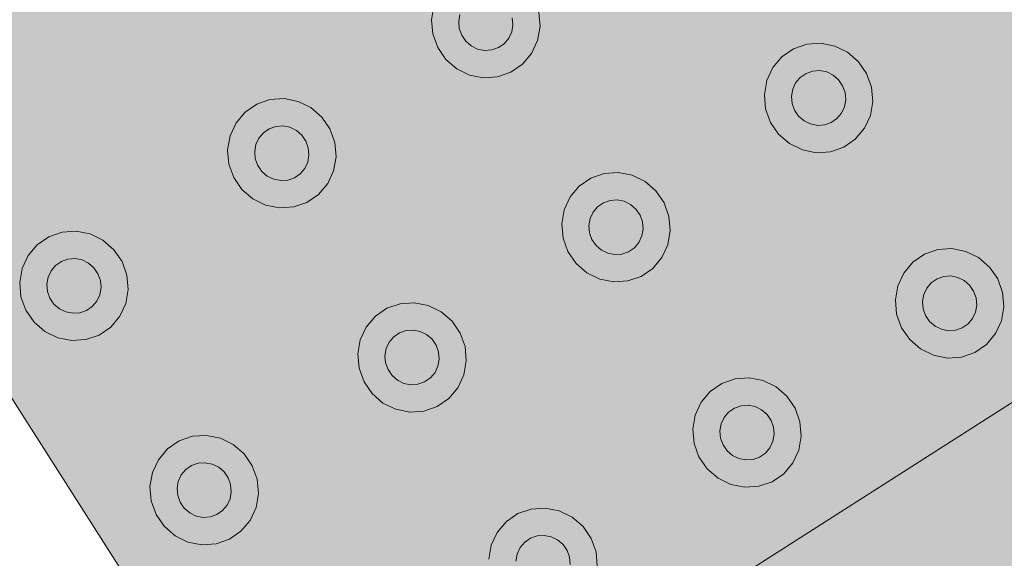
# Model space of a CAD drawing. Units: millimetres. Extents: x 6534 to 27656, y -245 to 9778.
# Drawn here: x 8836 to 8856, y 4735 to 4746 of the extents above; entities that cross this region are included whole.
import ezdxf

# ---------------------------------------------------------------- set-up
doc = ezdxf.new("R2010")
doc.units = ezdxf.units.MM
for name, color, linetype in [('cotas', 7, 'Continuous'), ('LAJES.EST', 7, 'Continuous'), ('PISO TATIL', 7, 'Continuous')]:
    doc.layers.add(name, color=color, linetype=linetype)

msp = doc.modelspace()

# ---------------------------------------------------------------- hatches: boundary and pattern name
at = {"layer": 'cotas'}
h = msp.add_hatch(color=7, dxfattribs=at)
h.dxf.hatch_style = 1
h.paths.add_polyline_path([(17734.301, 9608.402), (6534.301, 9608.402), (6534.301, 1688.402), (17734.301, 1688.402)])
h.paths.add_polyline_path([(6800.968, 9541.735), (17600.968, 9541.735), (17600.968, 1755.069), (6800.968, 1755.069)], flags=16)
at = {"layer": 'LAJES.EST', "linetype": 'Continuous', "lineweight": 0}
msp.add_hatch(color=254, dxfattribs=at).paths.add_polyline_path([(8639.374, 4575.199), (8717.473, 4575.199, 0.17568), (8891.586, 4694.954), (8896.002, 4701.298, 0.000104), (9028.774, 4892.066, -0.297584), (9294.459, 5065.557), (10194.459, 5065.375, -0.29707), (10460.144, 4892.066, 0.000104), (10592.917, 4701.298), (10597.332, 4694.954, 0.17568), (10771.445, 4575.199), (10849.545, 4575.199, -0.248868), (10601.125, 4707.01), (10468.352, 4897.779, 0.295834), (10194.459, 5075.375), (9294.459, 5075.375, 0.295834), (9020.566, 4897.779), (8887.794, 4707.01, -0.248868)])
at = {"layer": 'PISO TATIL', "linetype": 'Continuous', "lineweight": 0}
for points in [[(8862.766, 4742.405), (8849.317, 4763.48), (8828.243, 4750.031), (8841.691, 4728.957)], [(8845.223, 4746.723), (8845.103, 4746.64), (8845.009, 4746.528), (8844.947, 4746.395), (8844.922, 4746.249), (8844.935, 4746.101), (8844.986, 4745.961), (8845.07, 4745.838), (8845.183, 4745.74), (8845.316, 4745.675), (8845.461, 4745.646), (8845.608, 4745.657), (8845.746, 4745.705), (8845.866, 4745.787), (8845.96, 4745.899), (8846.022, 4746.033), (8846.047, 4746.178), (8846.034, 4746.326), (8845.983, 4746.467), (8845.899, 4746.59), (8845.786, 4746.688), (8845.653, 4746.753), (8845.508, 4746.781), (8845.361, 4746.771)], [(8844.359, 4746.285), (8844.922, 4746.249), (8844.947, 4746.395), (8844.41, 4746.576)], [(8846.034, 4746.326), (8846.047, 4746.178), (8846.61, 4746.143), (8846.583, 4746.439)], [(8844.359, 4746.285), (8844.386, 4745.989), (8844.935, 4746.101), (8844.922, 4746.249)], [(8846.022, 4746.033), (8846.559, 4745.851), (8846.61, 4746.143), (8846.047, 4746.178)], [(8844.386, 4745.989), (8844.487, 4745.708), (8844.986, 4745.961), (8844.935, 4746.101)], [(8844.487, 4745.708), (8844.656, 4745.462), (8845.07, 4745.838), (8844.986, 4745.961)], [(8846.022, 4746.033), (8845.96, 4745.899), (8846.436, 4745.585), (8846.559, 4745.851)], [(8844.656, 4745.462), (8844.882, 4745.267), (8845.183, 4745.74), (8845.07, 4745.838)], [(8844.882, 4745.267), (8845.148, 4745.136), (8845.316, 4745.675), (8845.183, 4745.74)], [(8845.746, 4745.705), (8846.007, 4745.195), (8846.247, 4745.361), (8845.866, 4745.787)], [(8845.866, 4745.787), (8846.247, 4745.361), (8846.436, 4745.585), (8845.96, 4745.899)], [(8852.129, 4745.17), (8852.267, 4745.218), (8852.143, 4745.775), (8851.867, 4745.679)], [(8852.267, 4745.218), (8852.413, 4745.228), (8852.436, 4745.796), (8852.143, 4745.775)], [(8852.436, 4745.796), (8852.413, 4745.228), (8852.558, 4745.2), (8852.726, 4745.738)], [(8852.726, 4745.738), (8852.558, 4745.2), (8852.691, 4745.134), (8852.993, 4745.608)], [(8845.316, 4745.675), (8845.148, 4745.136), (8845.438, 4745.079), (8845.461, 4745.646)], [(8845.461, 4745.646), (8845.438, 4745.079), (8845.731, 4745.099), (8845.608, 4745.657)], [(8845.731, 4745.099), (8846.007, 4745.195), (8845.746, 4745.705), (8845.608, 4745.657)], [(8851.439, 4745.29), (8851.914, 4744.975), (8852.008, 4745.087), (8851.627, 4745.513)], [(8851.867, 4745.679), (8851.627, 4745.513), (8852.008, 4745.087), (8852.129, 4745.17)], [(8852.993, 4745.608), (8852.691, 4745.134), (8852.804, 4745.037), (8853.218, 4745.413)], [(8852.804, 4745.037), (8852.888, 4744.914), (8853.387, 4745.167), (8853.218, 4745.413)], [(8851.439, 4745.29), (8851.315, 4745.023), (8851.852, 4744.842), (8851.914, 4744.975)], [(8852.651, 4744.151), (8852.771, 4744.234), (8852.865, 4744.346), (8852.927, 4744.479), (8852.952, 4744.625), (8852.939, 4744.773), (8852.888, 4744.914), (8852.804, 4745.037), (8852.691, 4745.134), (8852.558, 4745.2), (8852.413, 4745.228), (8852.267, 4745.218), (8852.129, 4745.17), (8852.008, 4745.087), (8851.914, 4744.975), (8851.852, 4744.842), (8851.827, 4744.696), (8851.84, 4744.548), (8851.891, 4744.408), (8851.975, 4744.284), (8852.088, 4744.187), (8852.222, 4744.122), (8852.366, 4744.093), (8852.513, 4744.103)], [(8852.888, 4744.914), (8852.939, 4744.773), (8853.488, 4744.886), (8853.387, 4745.167)], [(8851.265, 4744.732), (8851.827, 4744.696), (8851.852, 4744.842), (8851.315, 4745.023)], [(8851.265, 4744.732), (8851.291, 4744.436), (8851.84, 4744.548), (8851.827, 4744.696)], [(8852.939, 4744.773), (8852.952, 4744.625), (8853.515, 4744.59), (8853.488, 4744.886)], [(8840.49, 4744.366), (8840.871, 4743.94), (8840.992, 4744.023), (8840.731, 4744.532)], [(8840.992, 4744.023), (8841.13, 4744.071), (8841.007, 4744.628), (8840.731, 4744.532)], [(8841.007, 4744.628), (8841.13, 4744.071), (8841.276, 4744.081), (8841.299, 4744.648)], [(8841.276, 4744.081), (8841.421, 4744.052), (8841.589, 4744.591), (8841.299, 4744.648)], [(8841.589, 4744.591), (8841.421, 4744.052), (8841.554, 4743.987), (8841.856, 4744.461)], [(8851.291, 4744.436), (8851.392, 4744.155), (8851.891, 4744.408), (8851.84, 4744.548)], [(8852.927, 4744.479), (8853.464, 4744.298), (8853.515, 4744.59), (8852.952, 4744.625)], [(8840.302, 4744.143), (8840.777, 4743.828), (8840.871, 4743.94), (8840.49, 4744.366)], [(8841.856, 4744.461), (8841.554, 4743.987), (8841.667, 4743.89), (8842.081, 4744.266)], [(8851.392, 4744.155), (8851.561, 4743.908), (8851.975, 4744.284), (8851.891, 4744.408)], [(8852.865, 4744.346), (8852.771, 4744.234), (8853.152, 4743.808), (8853.341, 4744.032)], [(8852.865, 4744.346), (8853.341, 4744.032), (8853.464, 4744.298), (8852.927, 4744.479)], [(8840.178, 4743.876), (8840.715, 4743.695), (8840.777, 4743.828), (8840.302, 4744.143)], [(8842.081, 4744.266), (8841.667, 4743.89), (8841.752, 4743.766), (8842.25, 4744.019)], [(8851.975, 4744.284), (8851.561, 4743.908), (8851.787, 4743.713), (8852.088, 4744.187)], [(8851.787, 4743.713), (8852.053, 4743.583), (8852.222, 4744.122), (8852.088, 4744.187)], [(8852.053, 4743.583), (8852.343, 4743.526), (8852.366, 4744.093), (8852.222, 4744.122)], [(8852.343, 4743.526), (8852.636, 4743.546), (8852.513, 4744.103), (8852.366, 4744.093)], [(8852.513, 4744.103), (8852.636, 4743.546), (8852.912, 4743.642), (8852.651, 4744.151)], [(8852.651, 4744.151), (8852.912, 4743.642), (8853.152, 4743.808), (8852.771, 4744.234)], [(8840.992, 4744.023), (8840.871, 4743.94), (8840.777, 4743.828), (8840.715, 4743.695), (8840.69, 4743.549), (8840.703, 4743.401), (8840.754, 4743.261), (8840.838, 4743.137), (8840.951, 4743.04), (8841.085, 4742.975), (8841.229, 4742.946), (8841.376, 4742.956), (8841.514, 4743.004), (8841.634, 4743.087), (8841.728, 4743.199), (8841.79, 4743.332), (8841.815, 4743.478), (8841.802, 4743.626), (8841.752, 4743.766), (8841.667, 4743.89), (8841.554, 4743.987), (8841.421, 4744.052), (8841.276, 4744.081), (8841.13, 4744.071)], [(8841.752, 4743.766), (8841.802, 4743.626), (8842.351, 4743.739), (8842.25, 4744.019)], [(8840.128, 4743.585), (8840.69, 4743.549), (8840.715, 4743.695), (8840.178, 4743.876)], [(8841.802, 4743.626), (8841.815, 4743.478), (8842.378, 4743.442), (8842.351, 4743.739)], [(8840.128, 4743.585), (8840.154, 4743.288), (8840.703, 4743.401), (8840.69, 4743.549)], [(8841.79, 4743.332), (8842.327, 4743.151), (8842.378, 4743.442), (8841.815, 4743.478)], [(8840.154, 4743.288), (8840.255, 4743.008), (8840.754, 4743.261), (8840.703, 4743.401)], [(8841.728, 4743.199), (8842.204, 4742.884), (8842.327, 4743.151), (8841.79, 4743.332)], [(8840.255, 4743.008), (8840.424, 4742.761), (8840.838, 4743.137), (8840.754, 4743.261)], [(8840.424, 4742.761), (8840.65, 4742.566), (8840.951, 4743.04), (8840.838, 4743.137)], [(8841.514, 4743.004), (8841.775, 4742.495), (8842.015, 4742.661), (8841.634, 4743.087)], [(8841.728, 4743.199), (8841.634, 4743.087), (8842.015, 4742.661), (8842.204, 4742.884)], [(8847.926, 4742.488), (8848.064, 4742.536), (8847.941, 4743.093), (8847.665, 4742.997)], [(8848.064, 4742.536), (8848.21, 4742.546), (8848.233, 4743.114), (8847.941, 4743.093)], [(8848.233, 4743.114), (8848.21, 4742.546), (8848.355, 4742.518), (8848.523, 4743.057)], [(8840.65, 4742.566), (8840.917, 4742.436), (8841.085, 4742.975), (8840.951, 4743.04)], [(8841.085, 4742.975), (8840.917, 4742.436), (8841.206, 4742.379), (8841.229, 4742.946)], [(8841.229, 4742.946), (8841.206, 4742.379), (8841.499, 4742.399), (8841.376, 4742.956)], [(8841.376, 4742.956), (8841.499, 4742.399), (8841.775, 4742.495), (8841.514, 4743.004)], [(8847.665, 4742.997), (8847.424, 4742.832), (8847.806, 4742.405), (8847.926, 4742.488)], [(8848.355, 4742.518), (8848.488, 4742.452), (8848.79, 4742.926), (8848.523, 4743.057)], [(8848.488, 4742.452), (8848.601, 4742.355), (8849.015, 4742.731), (8848.79, 4742.926)], [(8847.236, 4742.608), (8847.711, 4742.293), (8847.806, 4742.405), (8847.424, 4742.832)], [(8848.601, 4742.355), (8848.686, 4742.232), (8849.185, 4742.485), (8849.015, 4742.731)], [(8847.112, 4742.341), (8847.65, 4742.16), (8847.711, 4742.293), (8847.236, 4742.608)], [(8848.448, 4741.47), (8848.568, 4741.552), (8848.662, 4741.664), (8848.724, 4741.798), (8848.749, 4741.943), (8848.736, 4742.091), (8848.686, 4742.232), (8848.601, 4742.355), (8848.488, 4742.452), (8848.355, 4742.518), (8848.21, 4742.546), (8848.064, 4742.536), (8847.926, 4742.488), (8847.806, 4742.405), (8847.711, 4742.293), (8847.65, 4742.16), (8847.624, 4742.014), (8847.638, 4741.866), (8847.688, 4741.726), (8847.773, 4741.603), (8847.885, 4741.505), (8848.019, 4741.44), (8848.164, 4741.411), (8848.31, 4741.421)], [(8848.686, 4742.232), (8848.736, 4742.091), (8849.286, 4742.204), (8849.185, 4742.485)], [(8876.214, 4721.33), (8862.766, 4742.405), (8841.691, 4728.957), (8855.139, 4707.882)], [(8847.062, 4742.05), (8847.624, 4742.014), (8847.65, 4742.16), (8847.112, 4742.341)], [(8847.062, 4742.05), (8847.088, 4741.754), (8847.638, 4741.866), (8847.624, 4742.014)], [(8848.736, 4742.091), (8848.749, 4741.943), (8849.312, 4741.908), (8849.286, 4742.204)], [(8836.678, 4741.27), (8836.816, 4741.319), (8836.693, 4741.876), (8836.417, 4741.78)], [(8836.693, 4741.876), (8836.816, 4741.319), (8836.963, 4741.329), (8836.986, 4741.896)], [(8836.963, 4741.329), (8837.108, 4741.3), (8837.276, 4741.839), (8836.986, 4741.896)], [(8837.276, 4741.839), (8837.108, 4741.3), (8837.241, 4741.235), (8837.542, 4741.709)], [(8847.088, 4741.754), (8847.189, 4741.473), (8847.688, 4741.726), (8847.638, 4741.866)], [(8848.724, 4741.798), (8849.262, 4741.616), (8849.312, 4741.908), (8848.749, 4741.943)], [(8836.177, 4741.614), (8836.558, 4741.188), (8836.678, 4741.27), (8836.417, 4741.78)], [(8837.542, 4741.709), (8837.241, 4741.235), (8837.354, 4741.137), (8837.768, 4741.513)], [(8847.189, 4741.473), (8847.358, 4741.227), (8847.773, 4741.603), (8847.688, 4741.726)], [(8848.662, 4741.664), (8848.568, 4741.552), (8848.95, 4741.126), (8849.138, 4741.35)], [(8848.662, 4741.664), (8849.138, 4741.35), (8849.262, 4741.616), (8848.724, 4741.798)], [(8835.989, 4741.39), (8836.464, 4741.076), (8836.558, 4741.188), (8836.177, 4741.614)], [(8837.768, 4741.513), (8837.354, 4741.137), (8837.438, 4741.014), (8837.937, 4741.267)], [(8847.358, 4741.227), (8847.584, 4741.031), (8847.885, 4741.505), (8847.773, 4741.603)], [(8847.885, 4741.505), (8847.584, 4741.031), (8847.851, 4740.901), (8848.019, 4741.44)], [(8847.851, 4740.901), (8848.14, 4740.844), (8848.164, 4741.411), (8848.019, 4741.44)], [(8848.433, 4740.864), (8848.709, 4740.96), (8848.448, 4741.47), (8848.31, 4741.421)], [(8848.448, 4741.47), (8848.709, 4740.96), (8848.95, 4741.126), (8848.568, 4741.552)], [(8854.847, 4740.91), (8854.985, 4740.958), (8854.862, 4741.515), (8854.586, 4741.419)], [(8854.985, 4740.958), (8855.132, 4740.968), (8855.155, 4741.535), (8854.862, 4741.515)], [(8855.132, 4740.968), (8855.276, 4740.939), (8855.444, 4741.478), (8855.155, 4741.535)], [(8855.276, 4740.939), (8855.41, 4740.874), (8855.711, 4741.348), (8855.444, 4741.478)], [(8835.865, 4741.124), (8836.402, 4740.942), (8836.464, 4741.076), (8835.989, 4741.39)], [(8836.678, 4741.27), (8836.558, 4741.188), (8836.464, 4741.076), (8836.402, 4740.942), (8836.377, 4740.797), (8836.39, 4740.649), (8836.441, 4740.508), (8836.525, 4740.385), (8836.638, 4740.288), (8836.771, 4740.222), (8836.916, 4740.194), (8837.063, 4740.204), (8837.201, 4740.252), (8837.321, 4740.335), (8837.415, 4740.447), (8837.477, 4740.58), (8837.502, 4740.726), (8837.489, 4740.874), (8837.438, 4741.014), (8837.354, 4741.137), (8837.241, 4741.235), (8837.108, 4741.3), (8836.963, 4741.329), (8836.816, 4741.319)], [(8837.438, 4741.014), (8837.489, 4740.874), (8838.038, 4740.986), (8837.937, 4741.267)], [(8848.164, 4741.411), (8848.14, 4740.844), (8848.433, 4740.864), (8848.31, 4741.421)], [(8854.157, 4741.029), (8854.633, 4740.715), (8854.727, 4740.827), (8854.346, 4741.253)], [(8854.346, 4741.253), (8854.727, 4740.827), (8854.847, 4740.91), (8854.586, 4741.419)], [(8855.711, 4741.348), (8855.41, 4740.874), (8855.522, 4740.776), (8855.937, 4741.153)], [(8835.815, 4740.832), (8836.377, 4740.797), (8836.402, 4740.942), (8835.865, 4741.124)], [(8854.034, 4740.763), (8854.571, 4740.582), (8854.633, 4740.715), (8854.157, 4741.029)], [(8855.937, 4741.153), (8855.522, 4740.776), (8855.607, 4740.653), (8856.106, 4740.906)], [(8835.815, 4740.832), (8835.841, 4740.536), (8836.39, 4740.649), (8836.377, 4740.797)], [(8837.489, 4740.874), (8837.502, 4740.726), (8838.065, 4740.69), (8838.038, 4740.986)], [(8854.94, 4739.861), (8855.085, 4739.833), (8855.231, 4739.843), (8855.369, 4739.891), (8855.49, 4739.974), (8855.584, 4740.086), (8855.646, 4740.219), (8855.671, 4740.365), (8855.658, 4740.513), (8855.607, 4740.653), (8855.522, 4740.776), (8855.41, 4740.874), (8855.276, 4740.939), (8855.132, 4740.968), (8854.985, 4740.958), (8854.847, 4740.91), (8854.727, 4740.827), (8854.633, 4740.715), (8854.571, 4740.582), (8854.546, 4740.436), (8854.559, 4740.288), (8854.609, 4740.147), (8854.694, 4740.024), (8854.807, 4739.927)], [(8855.607, 4740.653), (8855.658, 4740.513), (8856.207, 4740.625), (8856.106, 4740.906)], [(8835.841, 4740.536), (8835.942, 4740.255), (8836.441, 4740.508), (8836.39, 4740.649)], [(8837.477, 4740.58), (8838.014, 4740.399), (8838.065, 4740.69), (8837.502, 4740.726)], [(8854.034, 4740.763), (8853.983, 4740.471), (8854.546, 4740.436), (8854.571, 4740.582)], [(8855.658, 4740.513), (8855.671, 4740.365), (8856.233, 4740.329), (8856.207, 4740.625)], [(8835.942, 4740.255), (8836.111, 4740.009), (8836.525, 4740.385), (8836.441, 4740.508)], [(8837.415, 4740.447), (8837.321, 4740.335), (8837.702, 4739.908), (8837.891, 4740.132)], [(8837.415, 4740.447), (8837.891, 4740.132), (8838.014, 4740.399), (8837.477, 4740.58)], [(8843.832, 4739.836), (8843.978, 4739.846), (8844.002, 4740.413), (8843.709, 4740.393)], [(8844.002, 4740.413), (8843.978, 4739.846), (8844.123, 4739.817), (8844.291, 4740.356)], [(8854.009, 4740.175), (8854.559, 4740.288), (8854.546, 4740.436), (8853.983, 4740.471)], [(8836.111, 4740.009), (8836.337, 4739.814), (8836.638, 4740.288), (8836.525, 4740.385)], [(8836.337, 4739.814), (8836.603, 4739.683), (8836.771, 4740.222), (8836.638, 4740.288)], [(8836.771, 4740.222), (8836.603, 4739.683), (8836.893, 4739.626), (8836.916, 4740.194)], [(8836.916, 4740.194), (8836.893, 4739.626), (8837.186, 4739.647), (8837.063, 4740.204)], [(8837.063, 4740.204), (8837.186, 4739.647), (8837.462, 4739.743), (8837.201, 4740.252)], [(8837.201, 4740.252), (8837.462, 4739.743), (8837.702, 4739.908), (8837.321, 4740.335)], [(8843.433, 4740.297), (8843.193, 4740.131), (8843.574, 4739.705), (8843.694, 4739.788)], [(8843.694, 4739.788), (8843.832, 4739.836), (8843.709, 4740.393), (8843.433, 4740.297)], [(8844.291, 4740.356), (8844.123, 4739.817), (8844.257, 4739.752), (8844.558, 4740.226)], [(8844.558, 4740.226), (8844.257, 4739.752), (8844.369, 4739.655), (8844.784, 4740.031)], [(8854.009, 4740.175), (8854.111, 4739.894), (8854.609, 4740.147), (8854.559, 4740.288)], [(8855.584, 4740.086), (8856.059, 4739.771), (8856.183, 4740.038), (8855.646, 4740.219)], [(8855.646, 4740.219), (8856.183, 4740.038), (8856.233, 4740.329), (8855.671, 4740.365)], [(8843.004, 4739.907), (8843.48, 4739.593), (8843.574, 4739.705), (8843.193, 4740.131)], [(8844.369, 4739.655), (8844.454, 4739.531), (8844.953, 4739.784), (8844.784, 4740.031)], [(8854.111, 4739.894), (8854.28, 4739.648), (8854.694, 4740.024), (8854.609, 4740.147)], [(8854.28, 4739.648), (8854.505, 4739.453), (8854.807, 4739.927), (8854.694, 4740.024)], [(8855.49, 4739.974), (8855.871, 4739.548), (8856.059, 4739.771), (8855.584, 4740.086)], [(8843.004, 4739.907), (8842.881, 4739.641), (8843.418, 4739.46), (8843.48, 4739.593)], [(8844.216, 4738.769), (8844.337, 4738.852), (8844.431, 4738.964), (8844.492, 4739.097), (8844.518, 4739.243), (8844.505, 4739.391), (8844.454, 4739.531), (8844.369, 4739.655), (8844.257, 4739.752), (8844.123, 4739.817), (8843.978, 4739.846), (8843.832, 4739.836), (8843.694, 4739.788), (8843.574, 4739.705), (8843.48, 4739.593), (8843.418, 4739.46), (8843.393, 4739.314), (8843.406, 4739.166), (8843.456, 4739.025), (8843.541, 4738.902), (8843.654, 4738.805), (8843.787, 4738.74), (8843.932, 4738.711), (8844.078, 4738.721)], [(8854.505, 4739.453), (8854.772, 4739.323), (8854.94, 4739.861), (8854.807, 4739.927)], [(8854.94, 4739.861), (8854.772, 4739.323), (8855.062, 4739.265), (8855.085, 4739.833)], [(8855.062, 4739.265), (8855.354, 4739.286), (8855.231, 4739.843), (8855.085, 4739.833)], [(8855.231, 4739.843), (8855.354, 4739.286), (8855.63, 4739.382), (8855.369, 4739.891)], [(8855.369, 4739.891), (8855.63, 4739.382), (8855.871, 4739.548), (8855.49, 4739.974)], [(8842.83, 4739.35), (8843.393, 4739.314), (8843.418, 4739.46), (8842.881, 4739.641)], [(8844.454, 4739.531), (8844.505, 4739.391), (8845.054, 4739.504), (8844.953, 4739.784)], [(8844.505, 4739.391), (8844.518, 4739.243), (8845.08, 4739.207), (8845.054, 4739.504)], [(8842.83, 4739.35), (8842.856, 4739.053), (8843.406, 4739.166), (8843.393, 4739.314)], [(8844.518, 4739.243), (8844.492, 4739.097), (8845.03, 4738.916), (8845.08, 4739.207)], [(8842.856, 4739.053), (8842.958, 4738.773), (8843.456, 4739.025), (8843.406, 4739.166)], [(8842.958, 4738.773), (8843.127, 4738.526), (8843.541, 4738.902), (8843.456, 4739.025)], [(8844.431, 4738.964), (8844.906, 4738.649), (8845.03, 4738.916), (8844.492, 4739.097)], [(8843.541, 4738.902), (8843.127, 4738.526), (8843.352, 4738.331), (8843.654, 4738.805)], [(8843.352, 4738.331), (8843.619, 4738.201), (8843.787, 4738.74), (8843.654, 4738.805)], [(8844.216, 4738.769), (8844.477, 4738.26), (8844.718, 4738.426), (8844.337, 4738.852)], [(8844.431, 4738.964), (8844.337, 4738.852), (8844.718, 4738.426), (8844.906, 4738.649)], [(8850.644, 4738.228), (8850.782, 4738.276), (8850.659, 4738.833), (8850.383, 4738.737)], [(8850.659, 4738.833), (8850.782, 4738.276), (8850.929, 4738.286), (8850.952, 4738.853)], [(8850.929, 4738.286), (8851.074, 4738.257), (8851.242, 4738.796), (8850.952, 4738.853)], [(8851.242, 4738.796), (8851.074, 4738.257), (8851.207, 4738.192), (8851.508, 4738.666)], [(8843.619, 4738.201), (8843.909, 4738.144), (8843.932, 4738.711), (8843.787, 4738.74)], [(8843.909, 4738.144), (8844.201, 4738.164), (8844.078, 4738.721), (8843.932, 4738.711)], [(8844.078, 4738.721), (8844.201, 4738.164), (8844.477, 4738.26), (8844.216, 4738.769)], [(8849.954, 4738.348), (8850.43, 4738.033), (8850.524, 4738.145), (8850.143, 4738.571)], [(8850.143, 4738.571), (8850.524, 4738.145), (8850.644, 4738.228), (8850.383, 4738.737)], [(8851.508, 4738.666), (8851.207, 4738.192), (8851.32, 4738.095), (8851.734, 4738.471)], [(8851.734, 4738.471), (8851.32, 4738.095), (8851.404, 4737.971), (8851.903, 4738.224)], [(8849.954, 4738.348), (8849.831, 4738.081), (8850.368, 4737.9), (8850.43, 4738.033)], [(8850.737, 4737.18), (8850.882, 4737.151), (8851.029, 4737.161), (8851.167, 4737.209), (8851.287, 4737.292), (8851.381, 4737.404), (8851.443, 4737.537), (8851.468, 4737.683), (8851.455, 4737.831), (8851.404, 4737.971), (8851.32, 4738.095), (8851.207, 4738.192), (8851.074, 4738.257), (8850.929, 4738.286), (8850.782, 4738.276), (8850.644, 4738.228), (8850.524, 4738.145), (8850.43, 4738.033), (8850.368, 4737.9), (8850.343, 4737.754), (8850.356, 4737.606), (8850.407, 4737.466), (8850.491, 4737.342), (8850.604, 4737.245)], [(8851.404, 4737.971), (8851.455, 4737.831), (8852.004, 4737.944), (8851.903, 4738.224)], [(8849.831, 4738.081), (8849.78, 4737.79), (8850.343, 4737.754), (8850.368, 4737.9)], [(8849.807, 4737.493), (8850.356, 4737.606), (8850.343, 4737.754), (8849.78, 4737.79)], [(8851.455, 4737.831), (8851.468, 4737.683), (8852.031, 4737.647), (8852.004, 4737.944)], [(8839.381, 4737.035), (8839.519, 4737.083), (8839.396, 4737.641), (8839.12, 4737.545)], [(8839.519, 4737.083), (8839.665, 4737.094), (8839.689, 4737.661), (8839.396, 4737.641)], [(8839.689, 4737.661), (8839.665, 4737.094), (8839.81, 4737.065), (8839.978, 4737.604)], [(8839.978, 4737.604), (8839.81, 4737.065), (8839.944, 4737), (8840.245, 4737.473)], [(8849.807, 4737.493), (8849.908, 4737.213), (8850.407, 4737.466), (8850.356, 4737.606)], [(8851.468, 4737.683), (8851.443, 4737.537), (8851.98, 4737.356), (8852.031, 4737.647)], [(8838.691, 4737.155), (8839.167, 4736.841), (8839.261, 4736.953), (8838.879, 4737.379)], [(8839.12, 4737.545), (8838.879, 4737.379), (8839.261, 4736.953), (8839.381, 4737.035)], [(8840.245, 4737.473), (8839.944, 4737), (8840.056, 4736.902), (8840.471, 4737.278)], [(8849.908, 4737.213), (8850.077, 4736.966), (8850.491, 4737.342), (8850.407, 4737.466)], [(8850.077, 4736.966), (8850.303, 4736.771), (8850.604, 4737.245), (8850.491, 4737.342)], [(8851.287, 4737.292), (8851.668, 4736.866), (8851.857, 4737.09), (8851.381, 4737.404)], [(8851.381, 4737.404), (8851.857, 4737.09), (8851.98, 4737.356), (8851.443, 4737.537)], [(8838.691, 4737.155), (8838.567, 4736.889), (8839.105, 4736.707), (8839.167, 4736.841)], [(8840.056, 4736.902), (8840.141, 4736.779), (8840.64, 4737.032), (8840.471, 4737.278)], [(8850.303, 4736.771), (8850.569, 4736.641), (8850.737, 4737.18), (8850.604, 4737.245)], [(8850.569, 4736.641), (8850.859, 4736.584), (8850.882, 4737.151), (8850.737, 4737.18)], [(8850.882, 4737.151), (8850.859, 4736.584), (8851.152, 4736.604), (8851.029, 4737.161)], [(8851.152, 4736.604), (8851.428, 4736.7), (8851.167, 4737.209), (8851.029, 4737.161)], [(8851.167, 4737.209), (8851.428, 4736.7), (8851.668, 4736.866), (8851.287, 4737.292)], [(8839.903, 4736.017), (8840.023, 4736.1), (8840.118, 4736.212), (8840.179, 4736.345), (8840.205, 4736.491), (8840.191, 4736.639), (8840.141, 4736.779), (8840.056, 4736.902), (8839.944, 4737), (8839.81, 4737.065), (8839.665, 4737.094), (8839.519, 4737.083), (8839.381, 4737.035), (8839.261, 4736.953), (8839.167, 4736.841), (8839.105, 4736.707), (8839.08, 4736.562), (8839.093, 4736.414), (8839.143, 4736.273), (8839.228, 4736.15), (8839.341, 4736.052), (8839.474, 4735.987), (8839.619, 4735.959), (8839.765, 4735.969)], [(8840.141, 4736.779), (8840.191, 4736.639), (8840.741, 4736.751), (8840.64, 4737.032)], [(8838.517, 4736.597), (8839.08, 4736.562), (8839.105, 4736.707), (8838.567, 4736.889)], [(8840.191, 4736.639), (8840.205, 4736.491), (8840.767, 4736.455), (8840.741, 4736.751)], [(8838.517, 4736.597), (8838.543, 4736.301), (8839.093, 4736.414), (8839.08, 4736.562)], [(8838.543, 4736.301), (8838.644, 4736.02), (8839.143, 4736.273), (8839.093, 4736.414)], [(8840.118, 4736.212), (8840.593, 4735.897), (8840.717, 4736.164), (8840.179, 4736.345)], [(8840.205, 4736.491), (8840.179, 4736.345), (8840.717, 4736.164), (8840.767, 4736.455)], [(8838.644, 4736.02), (8838.814, 4735.774), (8839.228, 4736.15), (8839.143, 4736.273)], [(8839.228, 4736.15), (8838.814, 4735.774), (8839.039, 4735.579), (8839.341, 4736.052)], [(8840.118, 4736.212), (8840.023, 4736.1), (8840.405, 4735.673), (8840.593, 4735.897)], [(8846.413, 4735.527), (8846.551, 4735.575), (8846.428, 4736.133), (8846.152, 4736.037)], [(8846.551, 4735.575), (8846.697, 4735.586), (8846.72, 4736.153), (8846.428, 4736.133)], [(8846.697, 4735.586), (8846.842, 4735.557), (8847.01, 4736.096), (8846.72, 4736.153)], [(8839.039, 4735.579), (8839.306, 4735.448), (8839.474, 4735.987), (8839.341, 4736.052)], [(8839.306, 4735.448), (8839.595, 4735.391), (8839.619, 4735.959), (8839.474, 4735.987)], [(8839.595, 4735.391), (8839.888, 4735.412), (8839.765, 4735.969), (8839.619, 4735.959)], [(8839.765, 4735.969), (8839.888, 4735.412), (8840.164, 4735.508), (8839.903, 4736.017)], [(8839.903, 4736.017), (8840.164, 4735.508), (8840.405, 4735.673), (8840.023, 4736.1)], [(8845.911, 4735.871), (8846.292, 4735.445), (8846.413, 4735.527), (8846.152, 4736.037)], [(8846.842, 4735.557), (8846.975, 4735.492), (8847.277, 4735.965), (8847.01, 4736.096)], [(8847.277, 4735.965), (8846.975, 4735.492), (8847.088, 4735.394), (8847.502, 4735.77)], [(8845.723, 4735.647), (8846.198, 4735.333), (8846.292, 4735.445), (8845.911, 4735.871)], [(8847.502, 4735.77), (8847.088, 4735.394), (8847.173, 4735.271), (8847.671, 4735.524)], [(8845.599, 4735.381), (8846.136, 4735.199), (8846.198, 4735.333), (8845.723, 4735.647)], [(8846.506, 4734.479), (8846.65, 4734.451), (8846.797, 4734.461), (8846.935, 4734.509), (8847.055, 4734.592), (8847.149, 4734.704), (8847.211, 4734.837), (8847.236, 4734.983), (8847.223, 4735.131), (8847.173, 4735.271), (8847.088, 4735.394), (8846.975, 4735.492), (8846.842, 4735.557), (8846.697, 4735.586), (8846.551, 4735.575), (8846.413, 4735.527), (8846.292, 4735.445), (8846.198, 4735.333), (8846.136, 4735.199), (8846.111, 4735.054), (8846.124, 4734.906), (8846.175, 4734.765), (8846.26, 4734.642), (8846.372, 4734.545)], [(8847.173, 4735.271), (8847.223, 4735.131), (8847.773, 4735.243), (8847.671, 4735.524)], [(8845.599, 4735.381), (8845.549, 4735.089), (8846.111, 4735.054), (8846.136, 4735.199)], [(8847.223, 4735.131), (8847.236, 4734.983), (8847.799, 4734.947), (8847.773, 4735.243)]]:
    msp.add_hatch(color=254, dxfattribs=at).paths.add_polyline_path(points)

# ---------------------------------------------------------------- linework, layer by layer
at = {"layer": 'LAJES.EST', "color": 7, "linetype": 'Continuous', "lineweight": 13, "ltscale": 0.666667, "flags": 128}
for points in [[(7923.742, 4585.199), (8714.95, 4584.892, 0.17568), (8883.437, 4700.777), (8887.782, 4707.019, 0.000104), (9020.566, 4897.779, -0.295836), (9294.461, 5075.375), (9294.461, 5075.557), (10194.461, 5075.375, -0.295337), (10468.354, 4897.777, 0.000107), (10605.541, 4700.669, 0.174481), (10772.733, 4585.199), (10992.495, 4585.199), (10992.495, 9310.201), (10942.495, 9310.201), (8790.734, 9310.201), (8560.734, 9310.201), (8560.734, 8700.554), (8560.734, 7655.211), (7932.423, 7655.211)], [(8717.473, 4575.199, 0.17568), (8891.586, 4694.954), (8896.002, 4701.298, 0.000104), (9028.774, 4892.066, -0.297584), (9294.459, 5065.557), (10194.459, 5065.375, -0.29707), (10460.144, 4892.066, 0.000104), (10592.917, 4701.298), (10597.332, 4694.954, 0.17568), (10771.445, 4575.199)], [(10771.445, 4575.199, -0.17568), (10597.332, 4694.954), (10592.917, 4701.298, -0.000104), (10460.144, 4892.066, 0.29707), (10194.459, 5065.375), (9294.459, 5065.557, 0.297584), (9028.774, 4892.066, -0.000104), (8896.002, 4701.298), (8891.586, 4694.954, -0.17568), (8717.473, 4575.199)]]:
    msp.add_lwpolyline(points, format="xyb", dxfattribs=at)
at = {"layer": 'PISO TATIL', "color": 9, "linetype": 'Continuous', "lineweight": 0, "ltscale": 0.666667}
for p, q in [((8828.243, 4750.031), (8841.691, 4728.957)), ((8844.359, 4746.285), (8844.41, 4746.576)), ((8844.922, 4746.249), (8844.947, 4746.395)), ((8846.583, 4746.439), (8846.61, 4746.143)), ((8844.386, 4745.989), (8844.359, 4746.285)), ((8844.935, 4746.101), (8844.922, 4746.249)), ((8846.047, 4746.178), (8846.022, 4746.033)), ((8846.034, 4746.326), (8846.047, 4746.178)), ((8846.61, 4746.143), (8846.559, 4745.851)), ((8844.487, 4745.708), (8844.386, 4745.989)), ((8844.986, 4745.961), (8844.935, 4746.101)), ((8845.07, 4745.838), (8844.986, 4745.961)), ((8846.022, 4746.033), (8845.96, 4745.899)), ((8845.183, 4745.74), (8845.07, 4745.838)), ((8845.316, 4745.675), (8845.183, 4745.74)), ((8845.866, 4745.787), (8845.746, 4745.705)), ((8845.96, 4745.899), (8845.866, 4745.787)), ((8846.559, 4745.851), (8846.436, 4745.585)), ((8851.867, 4745.679), (8852.143, 4745.775)), ((8852.143, 4745.775), (8852.436, 4745.795)), ((8852.436, 4745.795), (8852.726, 4745.738)), ((8852.726, 4745.738), (8852.993, 4745.608)), ((8844.656, 4745.462), (8844.487, 4745.708)), ((8845.461, 4745.646), (8845.316, 4745.675)), ((8845.608, 4745.657), (8845.461, 4745.646)), ((8845.746, 4745.705), (8845.608, 4745.657)), ((8846.436, 4745.585), (8846.247, 4745.361)), ((8851.439, 4745.29), (8851.627, 4745.513)), ((8851.627, 4745.513), (8851.867, 4745.679)), ((8852.993, 4745.608), (8853.218, 4745.413)), ((8844.882, 4745.266), (8844.656, 4745.462)), ((8846.247, 4745.361), (8846.007, 4745.195)), ((8853.218, 4745.413), (8853.387, 4745.167)), ((8845.148, 4745.136), (8844.882, 4745.266)), ((8845.438, 4745.079), (8845.148, 4745.136)), ((8846.007, 4745.195), (8845.731, 4745.099)), ((8851.315, 4745.023), (8851.439, 4745.29)), ((8852.008, 4745.087), (8852.129, 4745.17)), ((8852.129, 4745.17), (8852.267, 4745.218)), ((8852.267, 4745.218), (8852.413, 4745.228)), ((8852.413, 4745.228), (8852.558, 4745.2)), ((8852.558, 4745.2), (8852.691, 4745.134)), ((8852.691, 4745.134), (8852.804, 4745.037)), ((8853.387, 4745.167), (8853.488, 4744.886)), ((8845.731, 4745.099), (8845.438, 4745.079)), ((8851.265, 4744.732), (8851.315, 4745.023)), ((8851.852, 4744.842), (8851.914, 4744.975)), ((8851.914, 4744.975), (8852.008, 4745.087)), ((8852.804, 4745.037), (8852.888, 4744.914)), ((8852.888, 4744.914), (8852.939, 4744.773)), ((8851.291, 4744.436), (8851.265, 4744.732)), ((8851.827, 4744.696), (8851.852, 4744.842)), ((8851.84, 4744.548), (8851.827, 4744.696)), ((8852.939, 4744.773), (8852.952, 4744.625)), ((8853.488, 4744.886), (8853.515, 4744.59)), ((8840.49, 4744.366), (8840.731, 4744.532)), ((8840.731, 4744.532), (8841.007, 4744.628)), ((8841.007, 4744.628), (8841.299, 4744.648)), ((8841.299, 4744.648), (8841.589, 4744.591)), ((8841.589, 4744.591), (8841.856, 4744.461)), ((8851.891, 4744.408), (8851.84, 4744.548)), ((8852.952, 4744.625), (8852.927, 4744.479)), ((8853.515, 4744.59), (8853.464, 4744.298)), ((8840.302, 4744.142), (8840.49, 4744.366)), ((8841.856, 4744.461), (8842.081, 4744.266)), ((8851.392, 4744.155), (8851.291, 4744.436)), ((8851.975, 4744.284), (8851.891, 4744.408)), ((8852.865, 4744.346), (8852.771, 4744.234)), ((8852.927, 4744.479), (8852.865, 4744.346)), ((8853.464, 4744.298), (8853.341, 4744.032)), ((8840.178, 4743.876), (8840.302, 4744.142)), ((8842.081, 4744.266), (8842.25, 4744.019)), ((8851.561, 4743.908), (8851.392, 4744.155)), ((8852.088, 4744.187), (8851.975, 4744.284)), ((8852.222, 4744.122), (8852.088, 4744.187)), ((8852.366, 4744.093), (8852.222, 4744.122)), ((8852.513, 4744.103), (8852.366, 4744.093)), ((8852.651, 4744.151), (8852.513, 4744.103)), ((8852.771, 4744.234), (8852.651, 4744.151)), ((8840.777, 4743.828), (8840.871, 4743.94)), ((8840.871, 4743.94), (8840.992, 4744.023)), ((8840.992, 4744.023), (8841.13, 4744.071)), ((8841.13, 4744.071), (8841.276, 4744.081)), ((8841.276, 4744.081), (8841.421, 4744.052)), ((8841.421, 4744.052), (8841.554, 4743.987)), ((8841.554, 4743.987), (8841.667, 4743.89)), ((8841.667, 4743.89), (8841.752, 4743.766)), ((8842.25, 4744.019), (8842.351, 4743.739)), ((8851.787, 4743.713), (8851.561, 4743.908)), ((8853.341, 4744.032), (8853.152, 4743.808)), ((8840.128, 4743.585), (8840.178, 4743.876)), ((8840.69, 4743.549), (8840.715, 4743.695)), ((8840.715, 4743.695), (8840.777, 4743.828)), ((8841.752, 4743.766), (8841.802, 4743.626)), ((8842.351, 4743.739), (8842.378, 4743.442)), ((8852.053, 4743.583), (8851.787, 4743.713)), ((8853.152, 4743.808), (8852.912, 4743.642)), ((8840.154, 4743.288), (8840.128, 4743.585)), ((8840.703, 4743.401), (8840.69, 4743.549)), ((8841.815, 4743.478), (8841.79, 4743.332)), ((8841.802, 4743.626), (8841.815, 4743.478)), ((8852.343, 4743.526), (8852.053, 4743.583)), ((8852.636, 4743.546), (8852.343, 4743.526)), ((8852.912, 4743.642), (8852.636, 4743.546)), ((8840.255, 4743.008), (8840.154, 4743.288)), ((8840.754, 4743.261), (8840.703, 4743.401)), ((8841.79, 4743.332), (8841.728, 4743.199)), ((8842.378, 4743.442), (8842.327, 4743.151)), ((8840.839, 4743.137), (8840.754, 4743.261)), ((8840.951, 4743.04), (8840.839, 4743.137)), ((8841.634, 4743.087), (8841.514, 4743.004)), ((8841.728, 4743.199), (8841.634, 4743.087)), ((8842.327, 4743.151), (8842.204, 4742.884)), ((8847.665, 4742.997), (8847.941, 4743.093)), ((8847.941, 4743.093), (8848.233, 4743.114)), ((8848.233, 4743.114), (8848.523, 4743.057)), ((8840.424, 4742.761), (8840.255, 4743.008)), ((8841.085, 4742.975), (8840.951, 4743.04)), ((8841.229, 4742.946), (8841.085, 4742.975)), ((8841.376, 4742.956), (8841.229, 4742.946)), ((8841.514, 4743.004), (8841.376, 4742.956)), ((8842.204, 4742.884), (8842.015, 4742.661)), ((8847.424, 4742.832), (8847.665, 4742.997)), ((8848.523, 4743.057), (8848.79, 4742.926)), ((8848.79, 4742.926), (8849.015, 4742.731)), ((8840.65, 4742.566), (8840.424, 4742.761)), ((8842.015, 4742.661), (8841.775, 4742.495)), ((8847.236, 4742.608), (8847.424, 4742.832)), ((8849.015, 4742.731), (8849.185, 4742.485)), ((8840.916, 4742.436), (8840.65, 4742.566)), ((8841.775, 4742.495), (8841.499, 4742.399)), ((8847.112, 4742.341), (8847.236, 4742.608)), ((8847.806, 4742.405), (8847.926, 4742.488)), ((8847.926, 4742.488), (8848.064, 4742.536)), ((8848.064, 4742.536), (8848.21, 4742.546)), ((8848.21, 4742.546), (8848.355, 4742.518)), ((8848.355, 4742.518), (8848.488, 4742.452)), ((8848.488, 4742.452), (8848.601, 4742.355)), ((8849.185, 4742.485), (8849.286, 4742.204)), ((8841.206, 4742.379), (8840.916, 4742.436)), ((8841.499, 4742.399), (8841.206, 4742.379)), ((8841.691, 4728.957), (8862.766, 4742.405)), ((8862.766, 4742.405), (8841.691, 4728.957)), ((8847.062, 4742.05), (8847.112, 4742.341)), ((8847.65, 4742.16), (8847.711, 4742.293)), ((8847.711, 4742.293), (8847.806, 4742.405)), ((8848.601, 4742.355), (8848.686, 4742.232)), ((8847.088, 4741.754), (8847.062, 4742.05)), ((8847.624, 4742.014), (8847.65, 4742.16)), ((8848.686, 4742.232), (8848.736, 4742.091)), ((8848.736, 4742.091), (8848.749, 4741.943)), ((8849.286, 4742.204), (8849.312, 4741.908)), ((8836.417, 4741.78), (8836.693, 4741.876)), ((8836.693, 4741.876), (8836.986, 4741.896)), ((8836.986, 4741.896), (8837.276, 4741.839)), ((8837.276, 4741.839), (8837.542, 4741.709)), ((8847.638, 4741.866), (8847.624, 4742.014)), ((8847.688, 4741.726), (8847.638, 4741.866)), ((8848.749, 4741.943), (8848.724, 4741.798)), ((8849.312, 4741.908), (8849.262, 4741.616)), ((8836.177, 4741.614), (8836.417, 4741.78)), ((8837.542, 4741.709), (8837.768, 4741.513)), ((8847.189, 4741.473), (8847.088, 4741.754)), ((8847.773, 4741.603), (8847.688, 4741.726)), ((8848.662, 4741.664), (8848.568, 4741.552)), ((8848.724, 4741.798), (8848.662, 4741.664)), ((8835.989, 4741.39), (8836.177, 4741.614)), ((8837.768, 4741.513), (8837.937, 4741.267)), ((8847.359, 4741.227), (8847.189, 4741.473)), ((8847.886, 4741.505), (8847.773, 4741.603)), ((8848.019, 4741.44), (8847.886, 4741.505)), ((8848.164, 4741.411), (8848.019, 4741.44)), ((8848.448, 4741.47), (8848.31, 4741.422)), ((8848.568, 4741.552), (8848.448, 4741.47)), ((8849.262, 4741.616), (8849.138, 4741.35)), ((8854.586, 4741.419), (8854.862, 4741.515)), ((8854.862, 4741.515), (8855.155, 4741.535)), ((8855.155, 4741.535), (8855.444, 4741.478)), ((8855.444, 4741.478), (8855.711, 4741.348)), ((8835.865, 4741.124), (8835.989, 4741.39)), ((8836.558, 4741.188), (8836.678, 4741.27)), ((8836.678, 4741.27), (8836.816, 4741.318)), ((8836.816, 4741.318), (8836.963, 4741.329)), ((8836.963, 4741.329), (8837.108, 4741.3)), ((8837.108, 4741.3), (8837.241, 4741.235)), ((8837.241, 4741.235), (8837.354, 4741.137)), ((8837.937, 4741.267), (8838.038, 4740.986)), ((8847.584, 4741.031), (8847.359, 4741.227)), ((8848.31, 4741.422), (8848.164, 4741.411)), ((8849.138, 4741.35), (8848.95, 4741.126)), ((8854.157, 4741.029), (8854.346, 4741.253)), ((8854.346, 4741.253), (8854.586, 4741.419)), ((8855.711, 4741.348), (8855.937, 4741.153)), ((8835.815, 4740.832), (8835.865, 4741.124)), ((8836.402, 4740.942), (8836.464, 4741.076)), ((8836.464, 4741.076), (8836.558, 4741.188)), ((8837.354, 4741.137), (8837.438, 4741.014)), ((8847.851, 4740.901), (8847.584, 4741.031)), ((8848.95, 4741.126), (8848.709, 4740.96)), ((8854.034, 4740.763), (8854.157, 4741.029)), ((8855.937, 4741.153), (8856.106, 4740.906)), ((8835.841, 4740.536), (8835.815, 4740.832)), ((8836.377, 4740.797), (8836.402, 4740.942)), ((8837.438, 4741.014), (8837.489, 4740.874)), ((8837.489, 4740.874), (8837.502, 4740.726)), ((8838.038, 4740.986), (8838.065, 4740.69)), ((8848.14, 4740.844), (8847.851, 4740.901)), ((8848.433, 4740.864), (8848.14, 4740.844)), ((8848.709, 4740.96), (8848.433, 4740.864)), ((8854.633, 4740.715), (8854.727, 4740.827)), ((8854.727, 4740.827), (8854.847, 4740.91)), ((8854.847, 4740.91), (8854.985, 4740.958)), ((8854.985, 4740.958), (8855.132, 4740.968)), ((8855.132, 4740.968), (8855.276, 4740.939)), ((8855.276, 4740.939), (8855.41, 4740.874)), ((8855.41, 4740.874), (8855.522, 4740.776)), ((8856.106, 4740.906), (8856.207, 4740.625)), ((8836.39, 4740.649), (8836.377, 4740.797)), ((8836.441, 4740.508), (8836.39, 4740.649)), ((8837.502, 4740.726), (8837.477, 4740.58)), ((8838.065, 4740.69), (8838.014, 4740.399)), ((8853.983, 4740.471), (8854.034, 4740.763)), ((8854.571, 4740.582), (8854.633, 4740.715)), ((8855.522, 4740.776), (8855.607, 4740.653)), ((8855.607, 4740.653), (8855.658, 4740.513)), ((8856.207, 4740.625), (8856.233, 4740.329)), ((8835.942, 4740.255), (8835.841, 4740.536)), ((8836.525, 4740.385), (8836.441, 4740.508)), ((8837.415, 4740.447), (8837.321, 4740.335)), ((8837.477, 4740.58), (8837.415, 4740.447)), ((8843.709, 4740.393), (8844.002, 4740.413)), ((8844.002, 4740.413), (8844.291, 4740.356)), ((8854.009, 4740.175), (8853.983, 4740.471)), ((8854.546, 4740.436), (8854.571, 4740.582)), ((8854.559, 4740.288), (8854.546, 4740.436)), ((8855.658, 4740.513), (8855.671, 4740.365)), ((8836.111, 4740.009), (8835.942, 4740.255)), ((8836.638, 4740.288), (8836.525, 4740.385)), ((8836.771, 4740.222), (8836.638, 4740.288)), ((8836.916, 4740.194), (8836.771, 4740.222)), ((8837.063, 4740.204), (8836.916, 4740.194)), ((8837.201, 4740.252), (8837.063, 4740.204)), ((8837.321, 4740.335), (8837.201, 4740.252)), ((8838.014, 4740.399), (8837.891, 4740.132)), ((8843.193, 4740.131), (8843.433, 4740.297)), ((8843.433, 4740.297), (8843.709, 4740.393)), ((8844.291, 4740.356), (8844.558, 4740.226)), ((8844.558, 4740.226), (8844.784, 4740.031)), ((8854.609, 4740.147), (8854.559, 4740.288)), ((8855.645, 4740.219), (8855.584, 4740.086)), ((8855.671, 4740.365), (8855.645, 4740.219)), ((8856.233, 4740.329), (8856.183, 4740.038)), ((8836.337, 4739.814), (8836.111, 4740.009)), ((8837.891, 4740.132), (8837.702, 4739.908)), ((8843.004, 4739.907), (8843.193, 4740.131)), ((8844.784, 4740.031), (8844.953, 4739.784)), ((8854.111, 4739.894), (8854.009, 4740.175)), ((8854.694, 4740.024), (8854.609, 4740.147)), ((8854.807, 4739.927), (8854.694, 4740.024)), ((8855.584, 4740.086), (8855.49, 4739.974)), ((8856.183, 4740.038), (8856.059, 4739.771)), ((8836.603, 4739.683), (8836.337, 4739.814)), ((8837.702, 4739.908), (8837.462, 4739.743)), ((8842.881, 4739.641), (8843.004, 4739.907)), ((8843.694, 4739.788), (8843.832, 4739.836)), ((8843.832, 4739.836), (8843.978, 4739.846)), ((8843.978, 4739.846), (8844.123, 4739.817)), ((8844.123, 4739.817), (8844.257, 4739.752)), ((8854.28, 4739.648), (8854.111, 4739.894)), ((8854.94, 4739.861), (8854.807, 4739.927)), ((8855.085, 4739.833), (8854.94, 4739.861)), ((8855.231, 4739.843), (8855.085, 4739.833)), ((8855.369, 4739.891), (8855.231, 4739.843)), ((8855.49, 4739.974), (8855.369, 4739.891)), ((8836.893, 4739.626), (8836.603, 4739.683)), ((8837.186, 4739.647), (8836.893, 4739.626)), ((8837.462, 4739.743), (8837.186, 4739.647)), ((8842.83, 4739.35), (8842.881, 4739.641)), ((8843.418, 4739.46), (8843.48, 4739.593)), ((8843.48, 4739.593), (8843.574, 4739.705)), ((8843.574, 4739.705), (8843.694, 4739.788)), ((8844.257, 4739.752), (8844.369, 4739.655)), ((8844.369, 4739.655), (8844.454, 4739.531)), ((8844.953, 4739.784), (8845.054, 4739.504)), ((8854.505, 4739.453), (8854.28, 4739.648)), ((8856.059, 4739.771), (8855.871, 4739.548)), ((8843.393, 4739.314), (8843.418, 4739.46)), ((8844.454, 4739.531), (8844.505, 4739.391)), ((8844.505, 4739.391), (8844.518, 4739.243)), ((8845.054, 4739.504), (8845.08, 4739.207)), ((8854.772, 4739.322), (8854.505, 4739.453)), ((8855.871, 4739.548), (8855.63, 4739.382)), ((8842.856, 4739.053), (8842.83, 4739.35)), ((8843.406, 4739.166), (8843.393, 4739.314)), ((8844.518, 4739.243), (8844.493, 4739.097)), ((8845.08, 4739.207), (8845.03, 4738.916)), ((8855.062, 4739.265), (8854.772, 4739.322)), ((8855.354, 4739.286), (8855.062, 4739.265)), ((8855.63, 4739.382), (8855.354, 4739.286)), ((8842.958, 4738.773), (8842.856, 4739.053)), ((8843.456, 4739.025), (8843.406, 4739.166)), ((8843.541, 4738.902), (8843.456, 4739.025)), ((8844.493, 4739.097), (8844.431, 4738.964)), ((8843.127, 4738.526), (8842.958, 4738.773)), ((8843.654, 4738.805), (8843.541, 4738.902)), ((8843.787, 4738.74), (8843.654, 4738.805)), ((8844.337, 4738.852), (8844.216, 4738.769)), ((8844.431, 4738.964), (8844.337, 4738.852)), ((8845.03, 4738.916), (8844.906, 4738.649)), ((8850.383, 4738.737), (8850.659, 4738.833)), ((8850.659, 4738.833), (8850.952, 4738.853)), ((8850.952, 4738.853), (8851.242, 4738.796)), ((8851.242, 4738.796), (8851.508, 4738.666)), ((8843.932, 4738.711), (8843.787, 4738.74)), ((8844.078, 4738.721), (8843.932, 4738.711)), ((8844.216, 4738.769), (8844.078, 4738.721)), ((8844.906, 4738.649), (8844.718, 4738.426)), ((8849.954, 4738.348), (8850.143, 4738.571)), ((8850.143, 4738.571), (8850.383, 4738.737)), ((8851.508, 4738.666), (8851.734, 4738.471)), ((8843.352, 4738.331), (8843.127, 4738.526)), ((8844.718, 4738.426), (8844.477, 4738.26)), ((8851.734, 4738.471), (8851.903, 4738.224)), ((8843.619, 4738.201), (8843.352, 4738.331)), ((8843.909, 4738.144), (8843.619, 4738.201)), ((8844.201, 4738.164), (8843.909, 4738.144)), ((8844.477, 4738.26), (8844.201, 4738.164)), ((8849.831, 4738.081), (8849.954, 4738.348)), ((8850.524, 4738.145), (8850.644, 4738.228)), ((8850.644, 4738.228), (8850.782, 4738.276)), ((8850.782, 4738.276), (8850.929, 4738.286)), ((8850.929, 4738.286), (8851.074, 4738.257)), ((8851.074, 4738.257), (8851.207, 4738.192)), ((8851.207, 4738.192), (8851.32, 4738.095)), ((8851.903, 4738.224), (8852.004, 4737.944)), ((8849.78, 4737.79), (8849.831, 4738.081)), ((8850.368, 4737.9), (8850.43, 4738.033)), ((8850.43, 4738.033), (8850.524, 4738.145)), ((8851.32, 4738.095), (8851.404, 4737.971)), ((8851.404, 4737.971), (8851.455, 4737.831)), ((8849.807, 4737.493), (8849.78, 4737.79)), ((8850.343, 4737.754), (8850.368, 4737.9)), ((8850.356, 4737.606), (8850.343, 4737.754)), ((8851.455, 4737.831), (8851.468, 4737.683)), ((8852.004, 4737.944), (8852.031, 4737.647)), ((8839.12, 4737.545), (8839.396, 4737.641)), ((8839.396, 4737.641), (8839.689, 4737.661)), ((8839.689, 4737.661), (8839.978, 4737.604)), ((8839.978, 4737.604), (8840.245, 4737.474)), ((8850.407, 4737.466), (8850.356, 4737.606)), ((8851.468, 4737.683), (8851.443, 4737.537)), ((8852.031, 4737.647), (8851.98, 4737.356)), ((8838.691, 4737.155), (8838.879, 4737.379)), ((8838.879, 4737.379), (8839.12, 4737.545)), ((8840.245, 4737.474), (8840.471, 4737.278)), ((8849.908, 4737.213), (8849.807, 4737.493)), ((8850.491, 4737.342), (8850.407, 4737.466)), ((8850.604, 4737.245), (8850.491, 4737.342)), ((8851.381, 4737.404), (8851.287, 4737.292)), ((8851.443, 4737.537), (8851.381, 4737.404)), ((8851.98, 4737.356), (8851.857, 4737.09)), ((8838.567, 4736.889), (8838.691, 4737.155)), ((8840.471, 4737.278), (8840.64, 4737.032)), ((8850.077, 4736.966), (8849.908, 4737.213)), ((8850.737, 4737.18), (8850.604, 4737.245)), ((8850.882, 4737.151), (8850.737, 4737.18)), ((8851.029, 4737.161), (8850.882, 4737.151)), ((8851.167, 4737.209), (8851.029, 4737.161)), ((8851.287, 4737.292), (8851.167, 4737.209)), ((8839.167, 4736.841), (8839.261, 4736.953)), ((8839.261, 4736.953), (8839.381, 4737.035)), ((8839.381, 4737.035), (8839.519, 4737.083)), ((8839.519, 4737.083), (8839.665, 4737.094)), ((8839.665, 4737.094), (8839.81, 4737.065)), ((8839.81, 4737.065), (8839.944, 4737)), ((8839.944, 4737), (8840.056, 4736.902)), ((8840.64, 4737.032), (8840.741, 4736.751)), ((8850.303, 4736.771), (8850.077, 4736.966)), ((8851.857, 4737.09), (8851.668, 4736.866)), ((8838.517, 4736.597), (8838.567, 4736.889)), ((8839.105, 4736.707), (8839.167, 4736.841)), ((8840.056, 4736.902), (8840.141, 4736.779)), ((8840.141, 4736.779), (8840.191, 4736.639)), ((8840.741, 4736.751), (8840.767, 4736.455)), ((8850.569, 4736.641), (8850.303, 4736.771)), ((8851.668, 4736.866), (8851.428, 4736.7)), ((8838.543, 4736.301), (8838.517, 4736.597)), ((8839.08, 4736.562), (8839.105, 4736.707)), ((8839.093, 4736.414), (8839.08, 4736.562)), ((8840.191, 4736.639), (8840.205, 4736.491)), ((8850.859, 4736.584), (8850.569, 4736.641)), ((8851.152, 4736.604), (8850.859, 4736.584)), ((8851.428, 4736.7), (8851.152, 4736.604)), ((8839.143, 4736.273), (8839.093, 4736.414)), ((8840.179, 4736.345), (8840.117, 4736.212)), ((8840.205, 4736.491), (8840.179, 4736.345)), ((8840.767, 4736.455), (8840.717, 4736.164)), ((8838.644, 4736.02), (8838.543, 4736.301)), ((8839.228, 4736.15), (8839.143, 4736.273)), ((8839.341, 4736.052), (8839.228, 4736.15)), ((8840.117, 4736.212), (8840.023, 4736.1)), ((8840.717, 4736.164), (8840.593, 4735.897)), ((8846.152, 4736.037), (8846.428, 4736.133)), ((8846.428, 4736.133), (8846.72, 4736.153)), ((8846.72, 4736.153), (8847.01, 4736.096)), ((8838.814, 4735.774), (8838.644, 4736.02)), ((8839.474, 4735.987), (8839.341, 4736.052)), ((8839.619, 4735.959), (8839.474, 4735.987)), ((8839.765, 4735.969), (8839.619, 4735.959)), ((8839.903, 4736.017), (8839.765, 4735.969)), ((8840.023, 4736.1), (8839.903, 4736.017)), ((8845.911, 4735.871), (8846.152, 4736.037)), ((8847.01, 4736.096), (8847.277, 4735.966)), ((8847.277, 4735.966), (8847.502, 4735.77)), ((8839.039, 4735.579), (8838.814, 4735.774)), ((8840.593, 4735.897), (8840.405, 4735.673)), ((8845.723, 4735.647), (8845.911, 4735.871)), ((8847.502, 4735.77), (8847.671, 4735.524)), ((8839.306, 4735.448), (8839.039, 4735.579)), ((8840.164, 4735.508), (8839.888, 4735.412)), ((8840.405, 4735.673), (8840.164, 4735.508)), ((8845.599, 4735.381), (8845.723, 4735.647)), ((8846.292, 4735.445), (8846.413, 4735.527)), ((8846.413, 4735.527), (8846.551, 4735.575)), ((8846.551, 4735.575), (8846.697, 4735.586)), ((8846.697, 4735.586), (8846.842, 4735.557)), ((8846.842, 4735.557), (8846.975, 4735.492)), ((8847.671, 4735.524), (8847.773, 4735.243)), ((8839.595, 4735.391), (8839.306, 4735.448)), ((8839.888, 4735.412), (8839.595, 4735.391)), ((8845.549, 4735.089), (8845.599, 4735.381)), ((8846.136, 4735.199), (8846.198, 4735.333)), ((8846.198, 4735.333), (8846.292, 4735.445)), ((8846.975, 4735.492), (8847.088, 4735.394)), ((8847.088, 4735.394), (8847.173, 4735.271)), ((8846.111, 4735.054), (8846.136, 4735.199)), ((8847.173, 4735.271), (8847.223, 4735.131)), ((8847.223, 4735.131), (8847.236, 4734.983)), ((8847.773, 4735.243), (8847.799, 4734.947))]:
    msp.add_line(p, q, dxfattribs=at)

doc.saveas('drawing.dxf')
